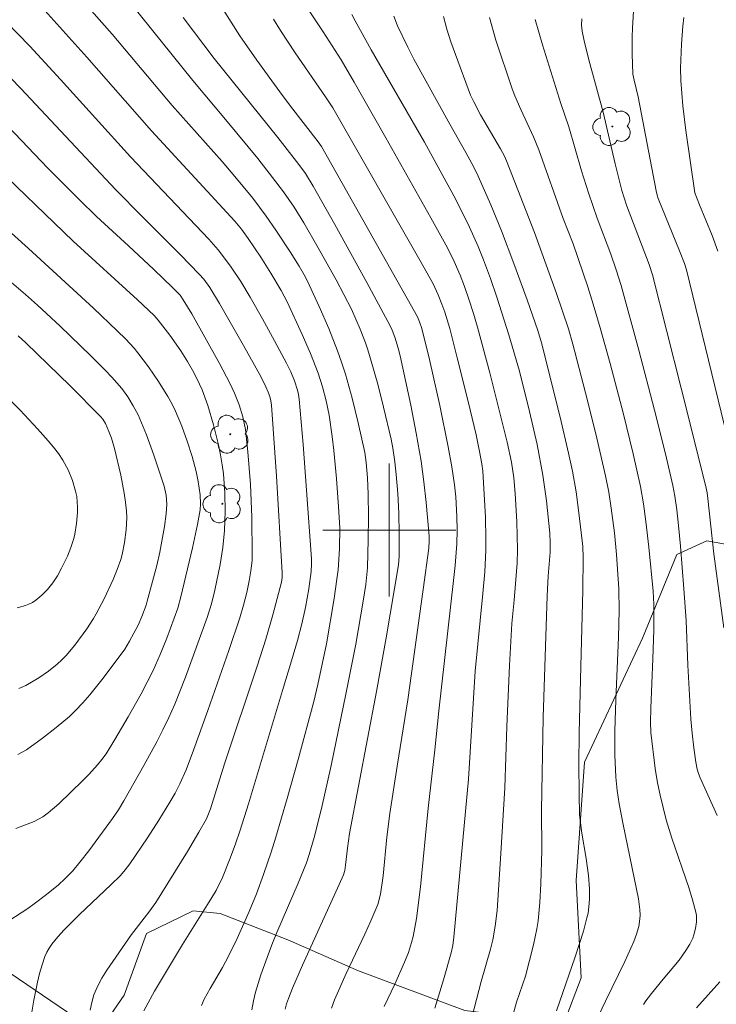
# Model space of a CAD drawing. Units: metres. Extents: x 283113 to 283629, y 1669909 to 1670475.
# Drawn here: x 283378 to 283420, y 1670172 to 1670231 of the extents above; entities that cross this region are included whole.
import ezdxf

# ---------------------------------------------------------------- set-up
doc = ezdxf.new("R2010")
doc.units = ezdxf.units.M
doc.header["$MEASUREMENT"] = 0
for name, color, linetype, lineweight, true_color in [('Arvores_Isoladas', 7, 'Continuous', 18, 0x00ff33), ('Curvas_Intermediarias', 7, 'Continuous', 9, 0x783c14), ('Curvas_Mestras', 7, 'Continuous', 20, 0x783c14), ('Vegetacao', 7, 'Orla8', 9, 0x00ff33)]:
    doc.layers.add(name, color=color, linetype=linetype, lineweight=lineweight, true_color=true_color)
doc.layers.add('Malha_Coordenadas', color=7, linetype='Continuous', lineweight=15)
doc.styles.get("Standard").update_dxf_attribs({"font": 'arial.ttf'})
doc.linetypes.add('Orla8', pattern='A,6,-0.5,["V",Standard,S=1,R=0,X=-0.5,Y=-1],-0.5,6,-0.5,["V",Standard,S=1,R=0,X=-0.5,Y=-1],-0.5', length=14)

# ---------------------------------------------------------------- blocks, each defined once
blk = doc.blocks.new('Arvore')
at = {"layer": 'Arvores_Isoladas'}
blk.add_lwpolyline([(-0.718, 0.493, 0.872324), (-0.722, -0.551, 0.862983), (0.284, -0.827, 0.900105), (0.89, 0.029, 0.863155), (0.262, 0.861, 0.882486)], format="xyb", close=True, dxfattribs=at)
blk.add_circle((0, 0), 0.0286, dxfattribs=at)

msp = doc.modelspace()

# ---------------------------------------------------------------- linework, layer by layer
at = {"layer": 'Curvas_Intermediarias', "flags": 128}
for points, elevation in [([(283387.561, 1670235.199), (283390.498, 1670230.516), (283391.03, 1670229.702), (283392.034, 1670228.24), (283393.415, 1670226.32), (283394.065, 1670225.459), (283395.721, 1670223.329), (283395.92, 1670223.039), (283401.697, 1670212.809), (283401.822, 1670212.507), (283401.955, 1670212.099), (283402.427, 1670210.253), (283403.033, 1670207.478), (283403.542, 1670204.994), (283403.763, 1670203.803), (283403.926, 1670202.714), (283404.002, 1670201.985), (283404.067, 1670200.807), (283404.079, 1670199.992), (283404.058, 1670199.178), (283403.959, 1670197.868), (283403.872, 1670196.963), (283402.989, 1670189.143), (283402.751, 1670186.801), (283402.347, 1670183.285), (283401.874, 1670178.552), (283401.635, 1670176.665), (283401.432, 1670175.575), (283401.343, 1670175.219), (283401.149, 1670174.619), (283400.913, 1670174.032), (283400.335, 1670172.709), (283399.696, 1670171.37)], 171), ([(283380.086, 1670233.507), (283383.351, 1670229.801), (283386.96, 1670225.509), (283389.956, 1670222.132), (283390.722, 1670221.243), (283391.793, 1670219.94), (283392.604, 1670218.853), (283393.192, 1670218.008), (283394.044, 1670216.719), (283394.591, 1670215.856), (283394.968, 1670215.195), (283395.192, 1670214.74), (283395.789, 1670213.429), (283396.368, 1670212.108), (283396.9, 1670210.77), (283397.139, 1670210.092), (283397.37, 1670209.372), (283397.78, 1670207.913), (283398.139, 1670206.439), (283398.528, 1670204.66), (283398.62, 1670204.055), (283398.699, 1670203.138), (283398.732, 1670202.152), (283398.751, 1670200.788), (283398.742, 1670199.424), (283398.686, 1670197.726), (283398.586, 1670196.724), (283398.44, 1670195.727), (283397.984, 1670193.135), (283397.391, 1670190.127), (283396.506, 1670185.847), (283395.937, 1670183.274), (283395.483, 1670181.527), (283395.189, 1670180.495), (283395.026, 1670180.009), (283394.53, 1670178.785), (283393.241, 1670175.816), (283392.938, 1670175.068), (283392.655, 1670174.312), (283392.292, 1670173.281), (283391.966, 1670172.234), (283391.835, 1670171.705), (283391.733, 1670171.173)], 174), ([(283384.475, 1670231.639), (283388.187, 1670227.006), (283390.261, 1670224.546), (283392.093, 1670222.312), (283392.991, 1670221.181), (283393.65, 1670220.31), (283394.28, 1670219.393), (283394.866, 1670218.447), (283395.656, 1670217.093), (283396.806, 1670215.04), (283397.725, 1670213.261), (283398.258, 1670212.061), (283398.569, 1670211.243), (283398.709, 1670210.83), (283398.921, 1670210.147), (283399.31, 1670208.77), (283399.666, 1670207.381), (283400.123, 1670205.453), (283400.221, 1670204.912), (283400.337, 1670204.095), (283400.422, 1670203.333), (283400.519, 1670202.184), (283400.579, 1670201.007), (283400.602, 1670199.77), (283400.597, 1670198.43), (283400.55, 1670197.913), (283399.812, 1670193.516), (283399.245, 1670190.299), (283397.619, 1670181.763), (283397.486, 1670180.883), (283397.379, 1670179.871), (283397.327, 1670179.537), (283397.252, 1670179.291), (283396.996, 1670178.71), (283394.789, 1670173.861), (283394.184, 1670172.478), (283393.936, 1670171.857), (283393.829, 1670171.54), (283393.746, 1670171.216)], 173), ([(283404.975, 1670170.719), (283405.52, 1670172.874), (283406.086, 1670174.816), (283406.228, 1670175.369), (283406.375, 1670176.192), (283406.484, 1670177.138), (283406.716, 1670180.555), (283406.955, 1670184.502), (283407.072, 1670188.196), (283407.232, 1670191.853), (283407.361, 1670194.377), (283407.503, 1670195.794), (283407.69, 1670198.007), (283407.715, 1670198.799), (283407.672, 1670200.499), (283407.57, 1670202.198), (283407.494, 1670203.139), (283407.346, 1670204.072), (283407.096, 1670205.275), (283406.049, 1670209.436), (283405.309, 1670212.187), (283405.068, 1670213.006), (283404.805, 1670213.819), (283404.521, 1670214.625), (283404.262, 1670215.305), (283403.9, 1670216.136), (283403.494, 1670216.946), (283402.505, 1670218.759), (283399.806, 1670223.557), (283397.884, 1670226.914), (283397.102, 1670228.241), (283396.031, 1670229.935), (283395.069, 1670231.369)], 169), ([(283396.53, 1670171.279), (283396.707, 1670171.769), (283397.417, 1670173.358), (283398.539, 1670175.721), (283398.899, 1670176.513), (283399.313, 1670177.508), (283399.47, 1670178.121), (283399.632, 1670179.212), (283399.864, 1670181.55), (283400.045, 1670182.963), (283400.473, 1670185.807), (283401.109, 1670189.791), (283402.047, 1670196.432), (283402.371, 1670198.905), (283402.399, 1670199.339), (283402.396, 1670199.628), (283402.225, 1670201.643), (283402.09, 1670202.888), (283401.918, 1670204.128), (283401.626, 1670205.814), (283401.297, 1670207.494), (283400.663, 1670210.465), (283400.542, 1670210.92), (283400.335, 1670211.594), (283400.184, 1670212.006), (283400.066, 1670212.274), (283398.664, 1670214.868), (283396.731, 1670218.355), (283395.425, 1670220.669), (283394.959, 1670221.423), (283394.57, 1670221.963), (283393.298, 1670223.588), (283389.477, 1670228.34), (283387.62, 1670230.787)], 172), ([(283397.755, 1670230.966), (283397.948, 1670230.595), (283398.92, 1670228.848), (283402.114, 1670223.294), (283403.881, 1670220.076), (283404.452, 1670218.972), (283404.823, 1670218.204), (283405.343, 1670217.034), (283405.661, 1670216.243), (283406.078, 1670215.119), (283406.471, 1670213.986), (283407.194, 1670211.731), (283407.821, 1670209.541), (283408.431, 1670207.123), (283408.884, 1670205.139), (283409.238, 1670203.3), (283409.453, 1670201.758), (283409.657, 1670199.812), (283409.675, 1670199.212), (283409.672, 1670198.671), (283409.549, 1670197.233), (283409.492, 1670196.044), (283409.255, 1670188.725), (283409.159, 1670183.171), (283409.168, 1670180.752), (283409.114, 1670178.75), (283409.06, 1670177.627), (283408.95, 1670176.512), (283408.875, 1670176.033), (283408.677, 1670175.08), (283408.185, 1670173.192), (283408.02, 1670172.667), (283407.653, 1670171.627), (283407.332, 1670170.444)], 168), ([(283410.049, 1670171.112), (283411.174, 1670174.351), (283411.669, 1670175.906), (283411.885, 1670176.69), (283411.948, 1670176.975), (283412.024, 1670177.557), (283412.04, 1670177.851), (283412.037, 1670178.441), (283411.976, 1670179.244), (283411.834, 1670180.264), (283411.578, 1670181.793), (283411.469, 1670182.565), (283411.445, 1670182.916), (283411.422, 1670184.124), (283411.401, 1670185.935), (283411.412, 1670187.807), (283411.525, 1670191.793), (283411.63, 1670196.385), (283411.663, 1670198.352), (283411.641, 1670199.005), (283411.401, 1670201.029), (283411.229, 1670202.29), (283411.01, 1670203.541), (283410.781, 1670204.621), (283410.282, 1670206.773), (283409.157, 1670211.251), (283408.929, 1670211.997), (283408.287, 1670213.826), (283407.498, 1670216.012), (283406.747, 1670217.981), (283406.108, 1670219.529), (283405.356, 1670221.251), (283405.083, 1670221.804), (283404.605, 1670222.69), (283403.642, 1670224.388), (283401.486, 1670228.292), (283401.111, 1670229.013), (283400.495, 1670230.295), (283400.272, 1670230.868)], 167), ([(283403.258, 1670230.849), (283403.468, 1670230.089), (283403.711, 1670229.333), (283403.975, 1670228.579), (283404.89, 1670226.129), (283405.076, 1670225.728), (283405.496, 1670224.947), (283406.697, 1670222.901), (283406.938, 1670222.453), (283407.056, 1670222.188), (283408.741, 1670217.879), (283410.046, 1670214.214), (283410.773, 1670212.087), (283411.04, 1670211.163), (283411.912, 1670207.78), (283412.474, 1670205.52), (283413, 1670203.252), (283413.191, 1670202.282), (283413.346, 1670201.305), (283413.539, 1670199.834), (283413.669, 1670198.538), (283413.796, 1670196.475), (283413.817, 1670195.151), (283413.78, 1670193.553), (283413.624, 1670189.805), (283413.565, 1670187.93), (283413.567, 1670186.489), (283413.629, 1670185.143), (283413.702, 1670184.346), (283413.816, 1670183.554), (283414.057, 1670182.296), (283414.978, 1670177.846), (283415.066, 1670177.191), (283415.08, 1670176.864), (283415.07, 1670176.634), (283414.999, 1670176.17), (283414.872, 1670175.711), (283414.709, 1670175.268), (283414.171, 1670174.066), (283412.994, 1670171.695), (283412.6, 1670170.853)], 166), ([(283408.764, 1670230.665), (283409.216, 1670229.154), (283410.32, 1670225.628), (283410.792, 1670224.22), (283411.562, 1670221.574), (283411.969, 1670220.262), (283412.495, 1670218.743), (283413.329, 1670216.571), (283413.649, 1670215.64), (283413.942, 1670214.7), (283415.003, 1670210.801), (283415.945, 1670207.208), (283416.611, 1670204.58), (283417.05, 1670202.665), (283417.167, 1670202.041), (283417.286, 1670201.203), (283417.394, 1670200.27), (283417.512, 1670199.024), (283417.715, 1670196.471), (283417.844, 1670194.555), (283417.942, 1670191.876), (283418.135, 1670188.625), (283418.204, 1670187.792), (283418.3, 1670186.917), (283418.43, 1670186.049), (283418.514, 1670185.638), (283418.591, 1670185.369), (283418.69, 1670185.108), (283419.702, 1670182.852)], 164), ([(283411.568, 1670230.713), (283411.561, 1670230.34), (283411.602, 1670229.974), (283411.716, 1670229.399), (283411.995, 1670228.253), (283412.858, 1670225.111), (283413.582, 1670221.998), (283413.978, 1670220.395), (283414.263, 1670219.508), (283415.615, 1670215.952), (283415.816, 1670215.328), (283417.548, 1670208.513), (283419.005, 1670202.689), (283419.101, 1670202.233), (283419.153, 1670201.885), (283419.514, 1670198.559), (283420.107, 1670194.123)], 163), ([(283414.686, 1670231.181), (283414.619, 1670230.154), (283414.603, 1670229.637), (283414.602, 1670228.603), (283414.648, 1670227.391), (283414.715, 1670227.028), (283414.967, 1670226.021), (283416.036, 1670220.382), (283416.103, 1670220.109), (283416.171, 1670219.91), (283417.446, 1670216.778), (283417.739, 1670216.008), (283417.859, 1670215.629), (283420.709, 1670203.954)], 162), ([(283419.755, 1670216.755), (283419.416, 1670217.691), (283418.648, 1670219.537), (283418.363, 1670220.269), (283417.828, 1670224.013), (283417.652, 1670225.496), (283417.579, 1670226.248), (283417.528, 1670227.003), (283417.51, 1670227.758), (283417.57, 1670229.2), (283417.656, 1670230.265), (283417.718, 1670230.796)], 161), ([(283385.246, 1670171.112), (283385.893, 1670172.292), (283387.579, 1670175.099), (283389.085, 1670177.493), (283389.589, 1670178.35), (283389.973, 1670179.118), (283390.405, 1670180.192), (283390.735, 1670181.076), (283391.044, 1670181.968), (283391.544, 1670183.547), (283393.578, 1670190.364), (283394.13, 1670192.146), (283394.486, 1670193.357), (283394.749, 1670194.355), (283394.959, 1670195.346), (283395.163, 1670196.461), (283395.313, 1670197.511), (283395.333, 1670197.972), (283395.323, 1670198.278), (283395.035, 1670202.392), (283394.819, 1670205.133), (283394.582, 1670207.871), (283394.546, 1670208.139), (283394.489, 1670208.404), (283394.304, 1670208.973), (283394.077, 1670209.509), (283393.818, 1670210.031), (283393.105, 1670211.358), (283392.378, 1670212.679), (283391.633, 1670213.989), (283391.073, 1670214.93), (283390.504, 1670215.786), (283390.101, 1670216.339), (283389.717, 1670216.831), (283389.157, 1670217.467), (283384.439, 1670222.431), (283380.241, 1670227.065), (283378.392, 1670229.064), (283376.974, 1670230.531)], 176), ([(283377.274, 1670227.136), (283377.841, 1670226.553), (283383.563, 1670220.447), (283385.154, 1670218.828), (283387.455, 1670216.541), (283388.58, 1670215.375), (283388.848, 1670215.068), (283389.212, 1670214.576), (283389.804, 1670213.61), (283391.241, 1670211.084), (283392.279, 1670209.217), (283392.587, 1670208.609), (283392.728, 1670208.278), (283392.814, 1670208.022), (283392.878, 1670207.76), (283392.915, 1670207.493), (283393.228, 1670203.226), (283393.575, 1670197.434), (283393.565, 1670197.151), (283393.519, 1670196.874), (283393.013, 1670194.907), (283392.587, 1670193.443), (283392.068, 1670191.81), (283390.099, 1670185.95), (283389.254, 1670183.257), (283389.017, 1670182.647), (283388.56, 1670181.838), (283387.87, 1670180.693), (283385.962, 1670177.622), (283385.547, 1670177.04), (283384.508, 1670175.701), (283383.024, 1670173.548), (283382.731, 1670173.066), (283382.47, 1670172.572), (283382.253, 1670172.064), (283382.115, 1670171.616), (283382.017, 1670171.152)], 177), ([(283378.468, 1670170.67), (283378.64, 1670171.748), (283378.853, 1670172.824), (283378.983, 1670173.353), (283379.134, 1670173.872), (283379.309, 1670174.379), (283379.422, 1670174.633), (283379.561, 1670174.878), (283379.721, 1670175.113), (283380.084, 1670175.56), (283380.47, 1670175.983), (283381.38, 1670176.901), (283383.274, 1670178.675), (283383.84, 1670179.237), (283384.136, 1670179.578), (283384.404, 1670179.942), (283385.463, 1670181.514), (283386.151, 1670182.575), (283386.815, 1670183.649), (283387.126, 1670184.189), (283387.414, 1670184.741), (283387.79, 1670185.596), (283388.238, 1670186.781), (283389.106, 1670189.165), (283390.358, 1670192.76), (283391.013, 1670194.715), (283391.241, 1670195.477), (283391.439, 1670196.245), (283391.586, 1670196.937), (283391.688, 1670197.553), (283391.755, 1670198.175), (283391.771, 1670198.486), (283391.734, 1670200.764), (283391.652, 1670202.735), (283391.509, 1670204.698), (283391.356, 1670206.047), (283391.198, 1670206.791), (283390.975, 1670207.52), (283390.698, 1670208.225), (283390.42, 1670208.827), (283389.807, 1670210.008), (283388.131, 1670212.981), (283387.621, 1670213.829), (283387.426, 1670214.105), (283386.966, 1670214.567), (283385.846, 1670215.645), (283384.332, 1670217.07), (283382.407, 1670218.845), (283381.379, 1670219.831), (283379.479, 1670221.74), (283377.094, 1670224.251)], 178), ([(283377.031, 1670221.186), (283379.858, 1670218.447), (283380.999, 1670217.362), (283384.869, 1670213.834), (283385.862, 1670212.897), (283386.103, 1670212.618), (283386.804, 1670211.709), (283387.469, 1670210.774), (283387.872, 1670210.125), (283388.257, 1670209.457), (283388.606, 1670208.771), (283388.759, 1670208.421), (283389.091, 1670207.487), (283389.445, 1670206.314), (283389.74, 1670205.123), (283389.86, 1670204.523), (283389.961, 1670203.923), (283390.033, 1670203.366), (283390.12, 1670202.239), (283390.139, 1670201.107), (283390.099, 1670199.98), (283389.997, 1670198.949), (283389.829, 1670197.921), (283389.522, 1670196.389), (283389.321, 1670195.557), (283389.066, 1670194.74), (283387.762, 1670191.163), (283387.104, 1670189.532), (283386.749, 1670188.729), (283386.4, 1670187.996), (283386.032, 1670187.273), (283385.254, 1670185.845), (283384.051, 1670183.723), (283383.724, 1670183.187), (283383.37, 1670182.669), (283381.95, 1670180.726), (283381.408, 1670180.034), (283380.974, 1670179.526), (283380.508, 1670179.046), (283380.114, 1670178.689), (283379.395, 1670178.097), (283378.655, 1670177.53), (283378.286, 1670177.268), (283377.139, 1670176.524)], 179), ([(283377.149, 1670214.982), (283378.132, 1670214.152), (283378.856, 1670213.514), (283380.225, 1670212.246), (283382.06, 1670210.471), (283382.911, 1670209.622), (283383.322, 1670209.186), (283383.918, 1670208.5), (283384.289, 1670207.998), (283384.619, 1670207.468), (283384.9, 1670206.914), (283385.403, 1670205.716), (283385.856, 1670204.491), (283386.465, 1670202.634), (283386.586, 1670202.097), (283386.625, 1670201.546), (283386.586, 1670200.978), (283386.487, 1670200.204), (283386.203, 1670198.665), (283386.022, 1670197.871), (283385.455, 1670195.724), (283385.382, 1670195.492), (283385.123, 1670194.799), (283384.901, 1670194.292), (283384.398, 1670193.317), (283384.113, 1670192.85), (283382.813, 1670191.091), (283382.008, 1670190.099), (283381.588, 1670189.622), (283381.152, 1670189.161), (283380.78, 1670188.801), (283379.989, 1670188.127), (283379.158, 1670187.495), (283378.198, 1670186.797), (283377.947, 1670186.644), (283377.683, 1670186.516)], 181), ([(283377.704, 1670211.66), (283378.154, 1670211.246), (283380.817, 1670208.657), (283382.654, 1670206.818), (283382.78, 1670206.659), (283382.937, 1670206.398), (283383.153, 1670205.918), (283383.309, 1670205.519), (283383.494, 1670204.905), (283383.87, 1670203.294), (283384.078, 1670202.211), (283384.154, 1670201.669), (283384.206, 1670201.126), (283384.22, 1670200.755), (283384.186, 1670200.007), (283384.085, 1670199.259), (283383.938, 1670198.526), (283383.859, 1670198.222), (283383.654, 1670197.622), (283383.407, 1670197.035), (283382.859, 1670195.855), (283382.393, 1670194.972), (283382.223, 1670194.687), (283381.819, 1670194.072), (283381.102, 1670193.082), (283380.578, 1670192.464), (283380.299, 1670192.175), (283380.051, 1670191.943), (283379.516, 1670191.512), (283378.946, 1670191.123), (283378.157, 1670190.665), (283377.737, 1670190.479)], 182), ([(283377.047, 1670207.954), (283377.812, 1670207.193), (283378.853, 1670206.088), (283379.509, 1670205.357), (283379.82, 1670204.98), (283380.113, 1670204.593), (283380.383, 1670204.193), (283380.706, 1670203.609), (283380.966, 1670202.982), (283381.153, 1670202.336), (283381.215, 1670202.012), (283381.253, 1670201.696), (283381.267, 1670201.373), (283381.262, 1670201.047), (283381.202, 1670200.393), (283381.096, 1670199.752), (283381.036, 1670199.484), (283380.87, 1670198.955), (283380.66, 1670198.437), (283380.31, 1670197.705), (283380.061, 1670197.252), (283379.781, 1670196.819), (283379.462, 1670196.425), (283379.127, 1670196.087), (283378.753, 1670195.779), (283378.553, 1670195.649), (283378.344, 1670195.54), (283378.128, 1670195.458), (283377.635, 1670195.317)], 183), ([(283419.877, 1670172.853), (283418.476, 1670171.287)], 164)]:
    msp.add_lwpolyline(points, dxfattribs=dict(at, elevation=elevation))
at = {"layer": 'Curvas_Mestras', "flags": 128}
for points, elevation in [([(283388.708, 1670171.428), (283388.886, 1670171.809), (283389.228, 1670172.456), (283389.979, 1670173.719), (283390.335, 1670174.394), (283390.856, 1670175.465), (283391.584, 1670177.072), (283392.017, 1670178.135), (283392.441, 1670179.296), (283392.904, 1670180.643), (283393.188, 1670181.549), (283393.864, 1670183.872), (283394.52, 1670186.203), (283395.472, 1670189.706), (283395.715, 1670190.718), (283396.221, 1670193.161), (283396.69, 1670195.891), (283396.857, 1670197.04), (283396.923, 1670197.617), (283397.013, 1670198.867), (283397.022, 1670200.122), (283396.957, 1670201.387), (283396.834, 1670203.086), (283396.67, 1670204.781), (283396.57, 1670205.626), (283396.388, 1670206.897), (283396.214, 1670207.753), (283395.993, 1670208.599), (283395.725, 1670209.428), (283395.274, 1670210.6), (283394.772, 1670211.754), (283393.868, 1670213.701), (283393.504, 1670214.383), (283392.885, 1670215.441), (283392.277, 1670216.393), (283391.517, 1670217.52), (283391.125, 1670218.066), (283390.718, 1670218.564), (283385.711, 1670223.984), (283381.826, 1670228.418), (283378.931, 1670231.615)], 175), ([(283402.751, 1670171.273), (283403.258, 1670172.964), (283403.718, 1670174.604), (283403.818, 1670175.04), (283403.891, 1670175.533), (283404.759, 1670185.031), (283405.165, 1670191.51), (283405.631, 1670196.186), (283405.744, 1670197.485), (283405.807, 1670198.785), (283405.813, 1670199.448), (283405.779, 1670200.776), (283405.63, 1670203.541), (283405.57, 1670203.982), (283405.434, 1670204.708), (283405.223, 1670205.719), (283404.741, 1670207.725), (283404.089, 1670210.354), (283403.635, 1670212.101), (283403.341, 1670213.083), (283403.172, 1670213.566), (283402.947, 1670214.14), (283402.636, 1670214.791), (283401.844, 1670216.206), (283396.611, 1670225.358), (283396.177, 1670226.033), (283394.356, 1670228.677), (283393.464, 1670230.011), (283393.036, 1670230.688)], 170), ([(283406.027, 1670230.799), (283406.415, 1670229.431), (283407.384, 1670226.506), (283407.55, 1670226.09), (283407.912, 1670225.27), (283408.669, 1670223.632), (283408.991, 1670222.836), (283410.464, 1670218.708), (283411.047, 1670217.19), (283411.928, 1670214.605), (283412.257, 1670213.564), (283412.679, 1670212.142), (283413.283, 1670210.001), (283414.076, 1670206.97), (283414.661, 1670204.567), (283415.096, 1670202.613), (283415.274, 1670201.57), (283415.418, 1670200.521), (283415.605, 1670198.977), (283415.872, 1670196.321), (283415.909, 1670195.526), (283415.898, 1670193.994), (283415.846, 1670192.254), (283415.718, 1670189.299), (283415.696, 1670188.46), (283415.728, 1670187.843), (283415.986, 1670185.667), (283416.126, 1670184.803), (283416.278, 1670184.061), (283416.456, 1670183.323), (283416.656, 1670182.591), (283416.995, 1670181.483), (283418.01, 1670178.523), (283418.236, 1670177.781), (283418.433, 1670177.035), (283418.466, 1670176.844), (283418.473, 1670176.45), (283418.418, 1670176.053), (283418.318, 1670175.675), (283418.248, 1670175.482), (283418.062, 1670175.106), (283417.838, 1670174.745), (283417.42, 1670174.159), (283416.463, 1670173.019), (283415.762, 1670172.153), (283415.434, 1670171.72), (283415.288, 1670171.495)], 165), ([(283377.564, 1670182.066), (283378.661, 1670182.495), (283378.923, 1670182.621), (283379.17, 1670182.77), (283379.502, 1670183.014), (283380.134, 1670183.556), (283381.589, 1670184.948), (283381.944, 1670185.309), (283382.456, 1670185.884), (283382.735, 1670186.213), (283382.993, 1670186.558), (283383.516, 1670187.414), (283384.315, 1670188.778), (283385.083, 1670190.161), (283385.452, 1670190.86), (283385.807, 1670191.563), (283386.241, 1670192.52), (283386.629, 1670193.5), (283387.289, 1670195.308), (283387.473, 1670195.976), (283388.172, 1670198.935), (283388.471, 1670200.335), (283388.63, 1670201.213), (283388.654, 1670201.572), (283388.63, 1670202.112), (283388.516, 1670202.905), (283388.395, 1670203.518), (283388.153, 1670204.422), (283387.857, 1670205.338), (283387.531, 1670206.246), (283387.156, 1670207.131), (283386.944, 1670207.56), (283386.69, 1670208.022), (283386.134, 1670208.924), (283385.527, 1670209.797), (283384.89, 1670210.643), (283384.661, 1670210.924), (283384.169, 1670211.461), (283383.65, 1670211.975), (283382.22, 1670213.336), (283378.311, 1670216.922), (283376.871, 1670218.221)], 180)]:
    msp.add_lwpolyline(points, dxfattribs=dict(at, elevation=elevation))
at = {"layer": 'Malha_Coordenadas', "flags": 128}
for points in [[(283400, 1670204), (283400, 1670196)], [(283404, 1670200), (283396, 1670200)]]:
    msp.add_lwpolyline(points, dxfattribs=at)
at = {"layer": 'Vegetacao', "flags": 128}
msp.add_lwpolyline([(283602.697, 1669960.787), (283602.316, 1669960.758), (283599.985, 1669962.542), (283595.672, 1669964.301), (283594.011, 1669966.358), (283593.342, 1669965.441), (283593.045, 1669962.317), (283592.749, 1669959.169), (283591.957, 1669954.336), (283590.99, 1669952.947), (283589.479, 1669951.609), (283587.794, 1669950.691), (283584.671, 1669949.922), (283583.159, 1669949.847), (283579.589, 1669950.515), (283577.309, 1669949.746), (283575.104, 1669947.763), (283572.427, 1669946.027), (283568.462, 1669943.2), (283566.603, 1669943.671), (283565.437, 1669945.133), (283566.527, 1669947.166), (283567.716, 1669950.834), (283567.888, 1669956.882), (283566.151, 1669963.128), (283565.853, 1669968.061), (283566.148, 1669974.282), (283565.776, 1669976.067), (283563.248, 1669975.099), (283561.117, 1669971.529), (283556.161, 1669967.637), (283554.823, 1669967.438), (283553.038, 1669968.578), (283552.021, 1669970.387), (283552.12, 1669971.948), (283554.399, 1669975.27), (283557.224, 1669978.345), (283558.413, 1669980.353), (283558.189, 1669984.938), (283555.438, 1669984.938), (283552.463, 1669984.416), (283547.68, 1669982.829), (283543.219, 1669981.538), (283541.757, 1669976.903), (283541.114, 1669974.523), (283538.883, 1669974.002), (283535.585, 1669977.471), (283532.833, 1669981.635), (283530.006, 1669984.807), (283527.181, 1669984.93), (283524.009, 1669983.02), (283520.712, 1669983.193), (283522.703, 1669988.187), (283524.165, 1669990.492), (283522.38, 1669993.07), (283520.917, 1669993.664), (283518.314, 1669994.903), (283518.243, 1669994.918), (283515.122, 1669994.942), (283512.371, 1669996.702), (283511.057, 1669997.47), (283510.437, 1669998.833), (283510.659, 1670000.146), (283511.229, 1670000.419), (283511.948, 1670000.419), (283513.435, 1670000.37), (283514.873, 1669999.924), (283516.732, 1669999.553), (283517.823, 1669999.777), (283519.458, 1670000.768), (283519.235, 1670002.9), (283519.978, 1670005.354), (283521.216, 1670007.66), (283522.777, 1670010.238), (283522.727, 1670011.7), (283521.567, 1670012.956), (283519.758, 1670012.658), (283517.478, 1670010.327), (283516.116, 1670008.765), (283512.67, 1670008.69), (283507.737, 1670009.581), (283500.747, 1670010.893), (283499.037, 1670011.314), (283497.971, 1670010.57), (283497.302, 1670008.884), (283496.262, 1670006.232), (283495.345, 1670004.571), (283493.016, 1670003.653), (283491.454, 1670003.529), (283490.785, 1670004.297), (283491.131, 1670005.66), (283491.527, 1670008.139), (283492.741, 1670010.172), (283495.046, 1670012.899), (283495.838, 1670015.056), (283495.887, 1670018.526), (283495.166, 1670024.673), (283496.628, 1670027.92), (283496.082, 1670029.928), (283495.636, 1670030.869), (283495.958, 1670032.357), (283496.081, 1670033.67), (283497.32, 1670036.893), (283499.277, 1670038.183), (283499.872, 1670039.918), (283497.714, 1670043.04), (283495.111, 1670044.998), (283494.59, 1670046.683), (283494.763, 1670048.889), (283495.704, 1670052.781), (283494.712, 1670055.755), (283493.546, 1670059.721), (283492.331, 1670060.241), (283490.894, 1670059.77), (283489.878, 1670056.993), (283489.755, 1670054.267), (283489.037, 1670052.259), (283487.847, 1670050.226), (283487.872, 1670049.656), (283485.989, 1670048.218), (283484.328, 1670047.87), (283481.825, 1670048.142), (283479.644, 1670048.241), (283478.85, 1670047.72), (283478.653, 1670046.109), (283479, 1670045.241), (283480.19, 1670043.259), (283480.339, 1670041.251), (283479.349, 1670038.177), (283477.069, 1670035.4), (283475.855, 1670035.227), (283475.508, 1670035.4), (283475.383, 1670036.887), (283474.49, 1670038.969), (283473.771, 1670039.291), (283471.442, 1670038.943), (283470.401, 1670038.2), (283471.095, 1670036.44), (283471.542, 1670035.002), (283470.947, 1670034.308), (283469.906, 1670034.184), (283468.32, 1670034.531), (283467.576, 1670034.159), (283467.378, 1670033.142), (283467.305, 1670030.143), (283466.76, 1670028.309), (283465.025, 1670026.325), (283463.513, 1670025.73), (283461.382, 1670025.68), (283457.044, 1670026.125), (283453.475, 1670026.768), (283451.789, 1670028.528), (283450.499, 1670030.857), (283450.077, 1670032.667), (283450.126, 1670033.732), (283451.589, 1670035.047), (283453.373, 1670037.476), (283454.189, 1670042.731), (283452.23, 1670045.408), (283449.429, 1670047.216), (283447.768, 1670047.241), (283444.918, 1670046.595), (283441.795, 1670044.141), (283440.061, 1670042.703), (283438.524, 1670041.264), (283436.814, 1670040.62), (283435.352, 1670041.288), (283434.88, 1670043.147), (283433.293, 1670044.634), (283430.071, 1670045.55), (283428.732, 1670045.55), (283426.75, 1670044.831), (283426.006, 1670043.244), (283424.321, 1670042.748), (283422.437, 1670043.342), (283421.792, 1670044.11), (283421.112, 1670045.665), (283419.795, 1670046.035), (283419.151, 1670044.399), (283418.432, 1670042.093), (283417.566, 1670039.317), (283416.128, 1670037.755), (283414.741, 1670036.317), (283413.601, 1670034.259), (283412.561, 1670031.433), (283412.066, 1670028.434), (283411.844, 1670025.708), (283411.844, 1670023.452), (283412.167, 1670019.883), (283412.069, 1670017.751), (283410.532, 1670016.759), (283408.822, 1670016.759), (283407.682, 1670016.436), (283408.153, 1670013.982), (283409.815, 1670011.826), (283410.162, 1670010.215), (283409.196, 1670009.273), (283408.329, 1670008.207), (283408.552, 1670006.522), (283409.073, 1670004.44), (283409.545, 1670001.837), (283409.174, 1669998.788), (283409.175, 1669994.996), (283408.036, 1669991.303), (283407.318, 1669987.113), (283407.22, 1669984.412), (283407.344, 1669984.065), (283409.302, 1669983.148), (283410.195, 1669982.157), (283410.641, 1669981.19), (283410.17, 1669980.521), (283407.345, 1669979.95), (283404.842, 1669977.322), (283403.528, 1669976.652), (283403.331, 1669973.703), (283403.728, 1669970.307), (283404.3, 1669966.812), (283404.821, 1669963.094), (283405.244, 1669959.029), (283404.402, 1669955.956), (283404.551, 1669952.089), (283405.594, 1669947.9), (283405.842, 1669945.546), (283405.571, 1669941.307), (283403.242, 1669936.423), (283400.863, 1669934.192), (283398.186, 1669932.58), (283394.246, 1669931.042), (283388.72, 1669926.728), (283383.862, 1669923.256), (283381.359, 1669921.372), (283378.311, 1669921.297), (283374.518, 1669922.337), (283371.989, 1669924.691), (283371.74, 1669927.293), (283371.888, 1669930.144), (283371.639, 1669933.936), (283371.143, 1669937.951), (283371.761, 1669942.388), (283373.545, 1669945.859), (283374.362, 1669947.247), (283375.601, 1669949.206), (283377.682, 1669952.776), (283379.043, 1669961.699), (283379.116, 1669968.491), (283378.42, 1669976.571), (283376.411, 1669979.818), (283373.956, 1669983.287), (283373.137, 1669987.104), (283371.55, 1669989.905), (283369.071, 1669992.358), (283368.252, 1669993.473), (283363.84, 1669995.356), (283359.725, 1669997.932), (283353.775, 1670000.087), (283347.454, 1670001.275), (283340.91, 1670001.794), (283338.555, 1670002.363), (283337.093, 1670004.073), (283337.092, 1670007.296), (283335.058, 1670010.641), (283333.248, 1670012.401), (283329.778, 1670013.738), (283328.116, 1670016.762), (283327.793, 1670020.306), (283327.891, 1670026.057), (283329.054, 1670031.882), (283329.35, 1670036.368), (283329.349, 1670040.433), (283329.348, 1670043.879), (283329.373, 1670044.92), (283327.637, 1670047.2), (283325.852, 1670049.43), (283322.034, 1670051.09), (283321.216, 1670051.213), (283318.986, 1670049.007), (283317.053, 1670046.354), (283313.84, 1670042.464), (283309.577, 1670040.926), (283306.158, 1670035.943), (283303.581, 1670031.431), (283301.673, 1670028.481), (283299.641, 1670026.175), (283295.553, 1670021.415), (283292.702, 1670021.315), (283288.761, 1670021.835), (283288.587, 1670024.437), (283287.792, 1670029.097), (283287.494, 1670032.765), (283287.617, 1670034.55), (283285.609, 1670038.168), (283283.824, 1670040.027), (283281.915, 1670040.225), (283281.767, 1670035.813), (283281.743, 1670033.731), (283279.463, 1670032.615), (283277.902, 1670032.465), (283275.894, 1670032.465), (283274.283, 1670033.059), (283274.183, 1670034.794), (283275.149, 1670037.05), (283275.62, 1670038.711), (283275.173, 1670040.025), (283274.528, 1670042.85), (283273.362, 1670045.75), (283273.163, 1670047.906), (283274.105, 1670048.501), (283274.947, 1670049.32), (283275.368, 1670050.509), (283274.872, 1670052.368), (283273.88, 1670054.128), (283274.152, 1670057.995), (283274.87, 1670060.25), (283275.266, 1670064.167), (283274.67, 1670065.704), (283272.761, 1670066.744), (283271.695, 1670067.983), (283271.893, 1670070.016), (283273.776, 1670071.503), (283275.065, 1670073.487), (283276.502, 1670075.842), (283277.517, 1670079.337), (283277.814, 1670080.7), (283277.714, 1670083.352), (283276.846, 1670085.434), (283275.086, 1670086.004), (283273.152, 1670087.441), (283273.549, 1670088.705), (283275.482, 1670089.673), (283278.035, 1670090.342), (283279.224, 1670090.715), (283280.042, 1670092.202), (283280.76, 1670094.136), (283281.256, 1670095.053), (283282.545, 1670095.202), (283284.18, 1670095.45), (283285.171, 1670096.938), (283285.171, 1670096.962), (283285.344, 1670098.797), (283285.369, 1670100.755), (283285.74, 1670104.2), (283285.912, 1670107.398), (283287.3, 1670110.298), (283286.977, 1670112.975), (283286.257, 1670115.33), (283284.993, 1670116.99), (283279.365, 1670120.88), (283278.993, 1670122.764), (283280.702, 1670124.995), (283284.097, 1670129.011), (283286.451, 1670131.218), (283293.738, 1670132.088), (283295.15, 1670134.344), (283296.687, 1670134.394), (283297.332, 1670133.377), (283298.943, 1670132.51), (283301.372, 1670132.511), (283305.214, 1670133.9), (283308.312, 1670134.57), (283311.757, 1670135.216), (283315.054, 1670136.629), (283318.375, 1670138.018), (283319.763, 1670138.266), (283322.415, 1670138.267), (283326.207, 1670139.755), (283331.437, 1670140.203), (283333.767, 1670138.865), (283335.255, 1670136.436), (283337.338, 1670132.669), (283340.734, 1670131.158), (283343.634, 1670131.134), (283348.69, 1670131.855), (283350.177, 1670133.069), (283351.416, 1670134.656), (283350.349, 1670138.275), (283348.489, 1670144.05), (283348.885, 1670144.545), (283350.099, 1670145.859), (283352.896, 1670147.423), (283354.433, 1670148.564), (283355.151, 1670150.324), (283354.977, 1670153.472), (283354.332, 1670155.008), (283351.778, 1670157.238), (283351.654, 1670159.048), (283352.224, 1670160.287), (283354.504, 1670161.354), (283356.388, 1670161.701), (283356.982, 1670164.825), (283355.99, 1670165.469), (283353.61, 1670166.584), (283350.982, 1670167.624), (283349.991, 1670169.26), (283350.387, 1670171.391), (283352.368, 1670175.457), (283354.772, 1670178.234), (283357.027, 1670181.729), (283358.959, 1670183.762), (283361.636, 1670183.763), (283370.634, 1670183.022), (283372.271, 1670178.833), (283374.106, 1670176.206), (283376.784, 1670173.679), (283381.097, 1670170.73), (283383.006, 1670170.508), (283384.072, 1670172.045), (283385.409, 1670175.763), (283388.21, 1670177.127), (283389.846, 1670176.954), (283393.911, 1670175.369), (283398.15, 1670173.511), (283404.546, 1670171.133), (283410.519, 1670170.416), (283411.535, 1670173.093), (283411.236, 1670178.943), (283411.73, 1670186.057), (283415.223, 1670193.494), (283417.279, 1670198.526), (283419.088, 1670199.345), (283422.112, 1670198.8), (283423.972, 1670196.644), (283425.485, 1670192.629), (283426.205, 1670187.474), (283427.817, 1670183.434), (283430.396, 1670179.047), (283430.398, 1670172.454), (283430.349, 1670169.033), (283431.466, 1670165.415), (283433.424, 1670164.87), (283437.191, 1670165.193), (283438.851, 1670167.499), (283438.925, 1670172.208), (283439.295, 1670176.298), (283441.922, 1670179.769), (283443.234, 1670183.264), (283443.21, 1670183.289), (283439.764, 1670186.188), (283436.987, 1670187.328), (283434.012, 1670189.062), (283433.02, 1670192.433), (283433.812, 1670196.002), (283435.894, 1670196.35), (283440.133, 1670195.434), (283444.595, 1670194.791), (283447.742, 1670196.279), (283446.774, 1670199.922), (283444.122, 1670200.516), (283439.041, 1670200.515), (283436.636, 1670200.737), (283434.603, 1670202.521), (283435.049, 1670204.034), (283436.611, 1670204.183), (283438.767, 1670204.406), (283440.899, 1670205.051), (283440.551, 1670206.96), (283439.782, 1670209.661), (283436.931, 1670211.073), (283434.799, 1670212.411), (283434.774, 1670213.403), (283435.641, 1670214.791), (283436.012, 1670219.228), (283436.035, 1670224.607), (283436.01, 1670227.581), (283435.265, 1670230.58), (283434.372, 1670232.34), (283432.017, 1670233.008), (283427.977, 1670232.561), (283422.698, 1670232.585), (283420.541, 1670234.616), (283420.267, 1670237.417), (283416.424, 1670241.308), (283415.109, 1670245.967), (283414.514, 1670248.545), (283414.513, 1670250.379), (283415.306, 1670251.42), (283417.488, 1670250.777), (283419.422, 1670247.654), (283421.926, 1670244.358), (283426.463, 1670239.947), (283428.397, 1670238.947), (283433.825, 1670238.254), (283433.924, 1670240.138), (283434.865, 1670243.113), (283435.93, 1670245.542), (283437.814, 1670247.005), (283439.598, 1670246.485), (283441.904, 1670244.726), (283443.169, 1670242.644), (283446.838, 1670241.505), (283448.919, 1670242.447), (283452.463, 1670244.753), (283453.429, 1670248.62), (283453.477, 1670252.586), (283452.683, 1670257.122), (283448.443, 1670260.913), (283443.385, 1670267.728), (283437.831, 1670273.75), (283432.971, 1670280.243), (283427.517, 1670285.099), (283422.31, 1670289.807), (283421.838, 1670294.839), (283423.622, 1670297.963), (283425.704, 1670299.302), (283428.4, 1670300.814), (283430.457, 1670302.897), (283432.092, 1670305.698), (283433.058, 1670308.747), (283433.057, 1670312.143), (283433.056, 1670316.282), (283433.055, 1670318.612), (283433.897, 1670321.761), (283434.442, 1670322.554), (283433.897, 1670323.099), (283433.425, 1670323.892), (283433.425, 1670324.685), (283433.698, 1670325.008), (283434.169, 1670325.082), (283434.888, 1670325.082), (283436.3, 1670325.083), (283436.97, 1670325.182), (283437.242, 1670325.95), (283437.242, 1670326.57), (283437.068, 1670327.066), (283436.845, 1670327.239), (283436.622, 1670329.123), (283436.25, 1670329.817), (283434.663, 1670330.535), (283433.572, 1670331.031), (283433.646, 1670331.601), (283434.068, 1670332.171), (283434.811, 1670332.171), (283436.447, 1670331.949), (283437.662, 1670331.949), (283438.133, 1670332.47), (283438.455, 1670333.188), (283438.504, 1670334.329), (283438.355, 1670335.196), (283437.909, 1670335.989), (283437.165, 1670336.98), (283436.049, 1670338.096), (283435.033, 1670338.071), (283434.314, 1670337.599), (283433.571, 1670337.5), (283432.852, 1670337.425), (283432.207, 1670337.425), (283431.736, 1670337.723), (283431.067, 1670338.293), (283431.364, 1670338.54), (283430.149, 1670339.432), (283429.53, 1670340.002), (283429.182, 1670340.672), (283428.562, 1670341.712), (283427.893, 1670341.935), (283426.307, 1670341.935), (283424.398, 1670341.934), (283423.308, 1670342.058), (283422.613, 1670342.504), (283422.341, 1670343.198), (283422.117, 1670344.016), (283421.547, 1670344.09), (283420.754, 1670343.867), (283420.308, 1670342.776), (283418.425, 1670341.958), (283417.83, 1670341.809), (283416.07, 1670341.833), (283415.029, 1670342.155), (283414.186, 1670341.882), (283413.492, 1670341.262), (283413.616, 1670340.568), (283414.782, 1670339.825), (283416.418, 1670338.834), (283417.434, 1670338.214), (283417.732, 1670337.446), (283417.583, 1670336.331), (283416.394, 1670334.992), (283415.056, 1670334.645), (283413.99, 1670334.644), (283413.122, 1670334.867), (283412.725, 1670335.883), (283412.328, 1670338.015), (283411.262, 1670339.031), (283409.924, 1670339.179), (283408.436, 1670339.104), (283408.015, 1670338.46), (283406.255, 1670338.013), (283405.512, 1670337.691), (283405.363, 1670336.798), (283405.637, 1670334.394), (283406.331, 1670333.899), (283406.182, 1670332.56), (283406.034, 1670330.701), (283406.035, 1670329.486), (283406.084, 1670328.396), (283406.234, 1670326.636), (283406.284, 1670325.446), (283406.284, 1670324.926), (283406.284, 1670323.042), (283405.913, 1670322.15), (283404.921, 1670321.505), (283403.905, 1670320.984), (283403.558, 1670320.092), (283403.559, 1670319.472), (283403.336, 1670318.059), (283403.088, 1670317.043), (283401.745, 1670317.242), (283400.232, 1670317.57), (283398.795, 1670317.57), (283397.134, 1670317.123), (283396.019, 1670316.553), (283394.953, 1670315.636), (283393.863, 1670315.288), (283392.97, 1670315.536), (283392.004, 1670315.907), (283390.467, 1670315.783), (283389.352, 1670315.238), (283388.038, 1670314.618), (283386.997, 1670313.923), (283386.378, 1670312.832), (283386.18, 1670312.485), (283386.304, 1670309.908), (283386.503, 1670308.52), (283387.619, 1670305.992), (283388.314, 1670304.058), (283391.066, 1670300.763), (283393.247, 1670299.301), (283393.496, 1670296.822), (283393.273, 1670295.558), (283392.555, 1670294.393), (283390.944, 1670293.674), (283390.696, 1670293.004), (283388.862, 1670291.417), (283388.02, 1670289.707), (283386.682, 1670287.724), (283385.12, 1670287.723), (283383.46, 1670287.723), (283382.096, 1670289.135), (283379.914, 1670290.696), (283377.634, 1670291.043), (283376.742, 1670289.927), (283376.991, 1670286.729), (283377.066, 1670284.523), (283377.066, 1670283.111), (283375.951, 1670282.54), (283374.24, 1670282.515), (283371.588, 1670282.936), (283367.721, 1670283.381), (283362.367, 1670283.528), (283355.923, 1670283.774), (283353.642, 1670283.997), (283348.264, 1670284.045), (283342.885, 1670284.043), (283341.794, 1670283.126), (283338.573, 1670281.192), (283335.648, 1670279.877), (283333.864, 1670279.877), (283330.517, 1670280.396), (283325.485, 1670281.51), (283322.56, 1670282.848), (283321.767, 1670283.443), (283319.164, 1670284.657), (283318.37, 1670285.524), (283318.345, 1670287.234), (283318.667, 1670289.068), (283318.964, 1670290.457), (283319.434, 1670292.737), (283319.434, 1670293.952), (283318.938, 1670295.29), (283317.649, 1670296.157), (283315.592, 1670294.942), (283312.37, 1670292.314), (283309.471, 1670290.578), (283306.026, 1670286.958), (283303.35, 1670285.792), (283301.094, 1670284.701), (283298.318, 1670284.304), (283297.228, 1670284.7), (283296.979, 1670285.939), (283296.706, 1670288.418), (283296.259, 1670291.343), (283296.184, 1670294.218), (283294.622, 1670296.424), (283293.58, 1670297.638), (283290.482, 1670299.323), (283288.3, 1670300.561), (283285.497, 1670307.426), (283286.265, 1670308.294), (283288.1, 1670308.518), (283290.504, 1670308.419), (283292.66, 1670308.816), (283293.825, 1670309.486), (283294.767, 1670310.924), (283295.609, 1670312.882), (283297.988, 1670313.131), (283300.021, 1670313.478), (283301.532, 1670315.164), (283301.953, 1670315.858), (283301.482, 1670318.213), (283300.837, 1670319.774), (283299.498, 1670321.707), (283298.952, 1670323.318), (283299.15, 1670324.88), (283299.348, 1670326.442), (283299.323, 1670328.598), (283299.025, 1670330.432), (283298.032, 1670332.688), (283294.451, 1670332.736), (283291.997, 1670332.562), (283290.857, 1670332.958), (283288.402, 1670335.188), (283288.204, 1670335.858), (283286.393, 1670339.501), (283284.013, 1670341.756), (283282.153, 1670344.457), (283281.211, 1670346.564), (283280.12, 1670348.794), (283279.4, 1670350.727), (283277.739, 1670353.8), (283276.053, 1670356.229), (283275.16, 1670357.84), (283275.779, 1670361.161), (283278.059, 1670362.699), (283279.942, 1670365.55), (283278.181, 1670367.656), (283275.43, 1670368.92), (283272.058, 1670370.406), (283269.406, 1670370.926), (283267.299, 1670371.817), (283264.596, 1670374.221), (283261.498, 1670375.162), (283256.962, 1670375.161), (283255.425, 1670374.69), (283254.26, 1670373.723), (283252.649, 1670372.855), (283251.212, 1670371.094), (283250.643, 1670369.657), (283249.081, 1670369.507), (283246.131, 1670370.622), (283245.586, 1670369.705), (283244.669, 1670368.093), (283244.695, 1670366.581), (283244.695, 1670365.045), (283244.72, 1670362.938), (283245.44, 1670360.112), (283246.705, 1670358.576), (283247.845, 1670356.395), (283247.895, 1670355.081), (283246.979, 1670352.875), (283244.401, 1670351.883), (283242.394, 1670351.039), (283239.816, 1670350.146), (283237.462, 1670349.253), (283235.38, 1670347.865), (283235.529, 1670346.725), (283236.372, 1670346.279), (283238.851, 1670345.908), (283242.395, 1670345.487), (283245.122, 1670344.943), (283247.031, 1670344.373), (283247.75, 1670342.836), (283247.75, 1670341.424), (283247.751, 1670339.664), (283247.404, 1670337.036), (283246.512, 1670335.772), (283244.505, 1670335.325), (283243.018, 1670333.813), (283240.54, 1670332.424), (283237.838, 1670331.655), (283234.814, 1670331.654), (283232.335, 1670332.521), (283230.897, 1670334.231), (283230.575, 1670335.594), (283228.716, 1670335.222), (283228.27, 1670333.858), (283227.725, 1670332.297), (283227.081, 1670330.388), (283226.982, 1670329.025), (283228.346, 1670328.381), (283229.56, 1670327.786), (283229.809, 1670326.621), (283229.685, 1670325.084), (283229.685, 1670323.969), (283230.826, 1670322.284), (283232.116, 1670320.276), (283232.24, 1670318.269), (283232.24, 1670317.872), (283233.232, 1670316.212), (283234.298, 1670314.799), (283234.943, 1670312.692), (283234.175, 1670310.734), (283232.564, 1670310.287), (283230.78, 1670310.634), (283228.722, 1670311.303), (283225.425, 1670311.897), (283223.294, 1670312.317), (283222.5, 1670314.077), (283222.202, 1670315.812), (283221.26, 1670317.547), (283220.02, 1670319.182), (283218.904, 1670320.248), (283216.624, 1670320.817), (283213.228, 1670320.841), (283210.823, 1670321.584), (283207.65, 1670322.277), (283205.742, 1670322.079), (283204.553, 1670320.442), (283204.231, 1670317.22), (283202.663, 1670315.688), (283200.73, 1670315.539), (283198.796, 1670316.53), (283197.11, 1670317.422), (283196.243, 1670318.711), (283196.193, 1670320.371), (283195.745, 1670323.94), (283194.729, 1670326.047), (283193.414, 1670327.806), (283192.051, 1670328.302), (283190.713, 1670327.558), (283183.674, 1670324.606), (283178.694, 1670316.624), (283177.976, 1670313.674), (283174.259, 1670311.392), (283171.21, 1670310.722), (283167.417, 1670312.357), (283162.112, 1670317.487), (283158.665, 1670320.733), (283155.367, 1670326.78), (283152.962, 1670330.2), (283151.127, 1670332.083), (283145.476, 1670332.379), (283141.286, 1670334.361), (283137.616, 1670340.135), (283136.351, 1670344.522), (283137.094, 1670346.728), (283140.142, 1670347.274), (283142.125, 1670347.498), (283144.504, 1670349.407), (283145.545, 1670351.688), (283145.792, 1670354.365), (283145.618, 1670357.389), (283144.502, 1670358.454), (283137.339, 1670358.527), (283134.984, 1670358.948), (283133.67, 1670360.112), (283130.996, 1670365.116), (283130.924, 1670365.241), (283129.858, 1670366.778), (283129.535, 1670366.959)], dxfattribs=at)

# ---------------------------------------------------------------- block references
at = {"layer": 'Arvores_Isoladas'}
for p in [(283413.413, 1670224.245), (283390.442, 1670205.755), (283389.975, 1670201.58)]:
    msp.add_blockref('Arvore', p, dxfattribs=at)

doc.saveas('drawing.dxf')
